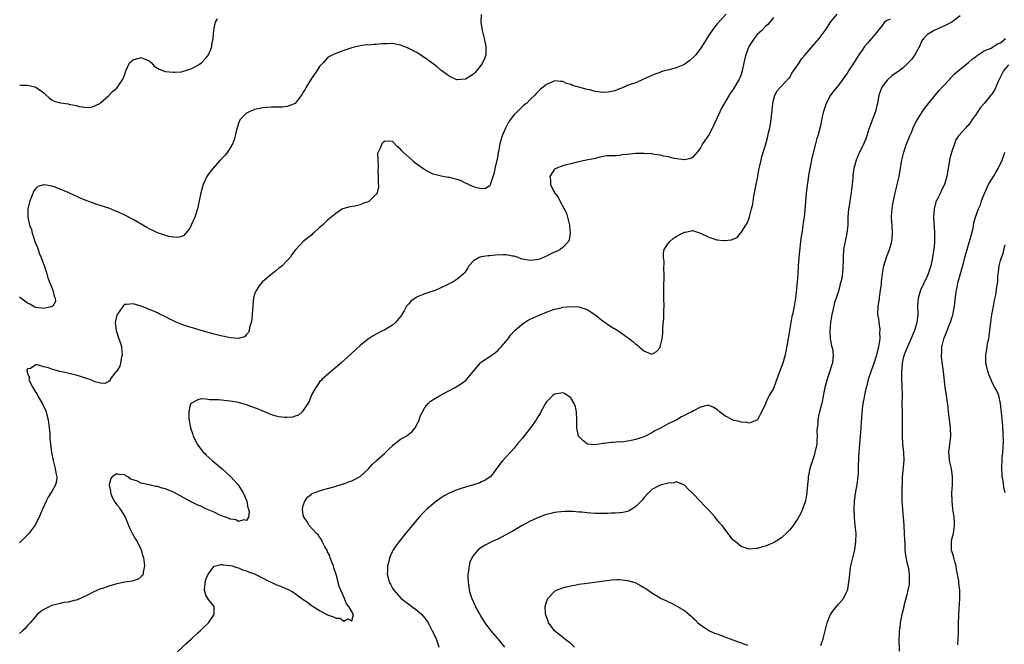
# Model space of a CAD drawing. Units: inches. Extents: x 2511000 to 2514000, y 1506000 to 1509000.
# Drawn here: x 2512043 to 2512286, y 1506130 to 1506284 of the extents above; entities that cross this region are included whole.
import ezdxf

# ---------------------------------------------------------------- set-up
doc = ezdxf.new("R2010")
doc.units = ezdxf.units.IN
doc.header["$MEASUREMENT"] = 0
doc.layers.add('LD25111506_10ft', color=254, linetype='Continuous')

msp = doc.modelspace()

# ---------------------------------------------------------------- linework, layer by layer
at = {"layer": 'LD25111506_10ft'}
for points, elevation in [([(2512217.28, 1506285), (2512215, 1506282.52), (2512213.83, 1506281), (2512213, 1506279.82), (2512212.54, 1506279), (2512211.32, 1506277), (2512211, 1506276.56), (2512209.8, 1506275), (2512209.44, 1506274.56), (2512208.38, 1506273.62), (2512207.56, 1506273), (2512207, 1506272.62), (2512205, 1506271.74), (2512203.25, 1506271.25), (2512202.08, 1506271), (2512201.24, 1506270.76), (2512201, 1506270.63), (2512199.76, 1506270.24), (2512199, 1506269.86), (2512196.95, 1506269), (2512195, 1506268.11), (2512193.67, 1506267.67), (2512193, 1506267.4), (2512191.33, 1506266.67), (2512191, 1506266.61), (2512189.89, 1506266.11), (2512189, 1506265.91), (2512188.23, 1506265.77), (2512187, 1506265.69), (2512185, 1506265.97), (2512183.67, 1506266.33), (2512183, 1506266.45), (2512181, 1506267.02), (2512179.44, 1506267.44), (2512179, 1506267.69), (2512177.93, 1506267.93), (2512177, 1506268.43), (2512176.41, 1506268.41), (2512175, 1506268.56), (2512174.17, 1506268.17), (2512173, 1506267.67), (2512172.14, 1506267), (2512171.48, 1506266.52), (2512170.49, 1506265.51), (2512170.08, 1506265), (2512169, 1506263.99), (2512168.03, 1506263), (2512167.43, 1506262.57), (2512167, 1506262.17), (2512165.82, 1506261), (2512165, 1506260.25), (2512164.14, 1506259), (2512163.61, 1506258.39), (2512162.94, 1506257.06), (2512162.88, 1506256.88), (2512162.1, 1506255), (2512161.82, 1506254.18), (2512161.5, 1506253), (2512161.14, 1506251.14), (2512161.11, 1506250.89), (2512160.82, 1506249.18), (2512160.67, 1506248.67), (2512160.28, 1506247), (2512160.09, 1506245.91), (2512159.2, 1506243.2), (2512159.17, 1506243), (2512159.13, 1506242.87), (2512159, 1506242.72), (2512157.95, 1506242.05), (2512157, 1506241.95), (2512155.82, 1506242.18), (2512155, 1506242.46), (2512153.79, 1506243), (2512153.28, 1506243.28), (2512153, 1506243.37), (2512151.92, 1506243.92), (2512151, 1506244.25), (2512149, 1506244.77), (2512148.76, 1506244.76), (2512147, 1506245.03), (2512145, 1506245.54), (2512143.76, 1506246.24), (2512143, 1506246.64), (2512142.49, 1506247), (2512141.6, 1506247.6), (2512140.45, 1506248.45), (2512139.84, 1506249), (2512137.65, 1506251), (2512137.34, 1506251.34), (2512137, 1506251.75), (2512136.27, 1506252.27), (2512135, 1506253.59), (2512133.67, 1506253.67), (2512133, 1506253.64), (2512132.67, 1506253.33), (2512132.35, 1506253), (2512131.94, 1506251.94), (2512131.44, 1506251), (2512131.33, 1506250.67), (2512131.37, 1506249), (2512131.5, 1506247.5), (2512131.45, 1506247), (2512131.43, 1506246.57), (2512131.49, 1506245), (2512131.46, 1506243.46), (2512131.52, 1506242.48), (2512131.21, 1506241), (2512131, 1506240.6), (2512129.37, 1506239), (2512129.15, 1506238.85), (2512129, 1506238.78), (2512127.68, 1506238.32), (2512127, 1506238.02), (2512125.68, 1506237.68), (2512124.47, 1506237.53), (2512123, 1506237.13), (2512122.68, 1506237), (2512121, 1506235.9), (2512119, 1506234.21), (2512117.72, 1506233), (2512117, 1506232.4), (2512115.52, 1506231), (2512115.23, 1506230.77), (2512115, 1506230.56), (2512114.1, 1506229.9), (2512113, 1506228.98), (2512111.16, 1506227), (2512111.07, 1506226.93), (2512110.2, 1506225.8), (2512109.76, 1506225), (2512109, 1506224.28), (2512107.79, 1506223), (2512107.34, 1506222.66), (2512107, 1506222.38), (2512106.23, 1506221.77), (2512105, 1506220.76), (2512102.97, 1506219), (2512102.05, 1506217.95), (2512101.42, 1506217), (2512101, 1506216.03), (2512100.73, 1506215), (2512100.54, 1506213.46), (2512100.53, 1506213), (2512100.39, 1506211), (2512100.27, 1506209.73), (2512100.13, 1506209), (2512099.74, 1506207.74), (2512099.61, 1506207), (2512099.49, 1506206.51), (2512099, 1506206.01), (2512098.52, 1506205.48), (2512096.93, 1506205.07), (2512095, 1506205.22), (2512093.55, 1506205.55), (2512093, 1506205.62), (2512091, 1506206.12), (2512087.78, 1506207), (2512087.18, 1506207.18), (2512087, 1506207.26), (2512085.65, 1506207.65), (2512085, 1506207.88), (2512083, 1506208.52), (2512081.83, 1506209), (2512081, 1506209.38), (2512080.23, 1506209.77), (2512079, 1506210.43), (2512077.26, 1506211.26), (2512077, 1506211.36), (2512075.87, 1506211.87), (2512075, 1506212.21), (2512074.45, 1506212.45), (2512073, 1506213.02), (2512071, 1506213.61), (2512069.4, 1506213.4), (2512069, 1506213.41), (2512068.74, 1506213.26), (2512067.3, 1506211.3), (2512067.06, 1506211), (2512067, 1506210.8), (2512066.68, 1506209.32), (2512066.63, 1506209), (2512066.84, 1506207), (2512067.54, 1506205), (2512067.93, 1506203.93), (2512068.19, 1506203), (2512068.36, 1506201), (2512068.1, 1506200.1), (2512067.92, 1506199), (2512067.77, 1506198.23), (2512066.97, 1506197.03), (2512066.92, 1506197), (2512066.51, 1506196.51), (2512065.37, 1506195), (2512065.32, 1506194.68), (2512065, 1506194.46), (2512064.04, 1506193.96), (2512063, 1506194.05), (2512061.6, 1506194.4), (2512061, 1506194.68), (2512060.18, 1506195), (2512059.31, 1506195.31), (2512059, 1506195.38), (2512057.8, 1506195.8), (2512057, 1506195.98), (2512056.21, 1506196.21), (2512054.56, 1506196.56), (2512052.95, 1506196.95), (2512051, 1506197.51), (2512050.19, 1506197.81), (2512049, 1506198.08), (2512047.43, 1506198.57), (2512047, 1506198.55), (2512045.69, 1506197.69), (2512045, 1506197.56), (2512044.83, 1506197.17), (2512044.83, 1506197), (2512044.89, 1506196.89), (2512045, 1506196.32), (2512045.46, 1506195.46), (2512045.32, 1506195), (2512045.49, 1506194.51), (2512046.27, 1506193), (2512046.56, 1506192.56), (2512047, 1506191.77), (2512047.32, 1506191.32), (2512047.43, 1506191), (2512048.76, 1506188.76), (2512049.41, 1506187.41), (2512049.57, 1506187), (2512049.74, 1506186.26), (2512050.08, 1506185), (2512050.32, 1506183), (2512050.46, 1506181.55), (2512050.5, 1506180.5), (2512050.64, 1506179), (2512050.87, 1506177), (2512051.28, 1506175), (2512051.83, 1506173), (2512051.95, 1506171.95), (2512052.2, 1506171), (2512052.09, 1506169.91), (2512051.85, 1506169), (2512051, 1506167.33), (2512050.07, 1506165.93), (2512049.55, 1506165), (2512048.67, 1506163), (2512048.14, 1506161.86), (2512047.85, 1506161), (2512046.78, 1506159), (2512045.32, 1506157), (2512045, 1506156.65), (2512043.33, 1506155), (2512043, 1506154.72)], 7390), ([(2512156.91, 1506284.91), (2512156.8, 1506283), (2512157.09, 1506281), (2512157.63, 1506279), (2512157.89, 1506277.89), (2512158.07, 1506277), (2512157.99, 1506275), (2512157.76, 1506274.24), (2512157.24, 1506273), (2512157, 1506272.6), (2512155.73, 1506271), (2512155.39, 1506270.61), (2512155, 1506270.21), (2512153, 1506268.95), (2512151, 1506268.8), (2512150.85, 1506268.85), (2512149.45, 1506269.45), (2512149, 1506269.68), (2512147.21, 1506271), (2512147, 1506271.14), (2512146, 1506272), (2512145, 1506272.72), (2512144.68, 1506273), (2512143, 1506274.26), (2512141.31, 1506275.31), (2512141, 1506275.53), (2512140.02, 1506276.02), (2512139, 1506276.57), (2512138.71, 1506276.71), (2512137, 1506277.4), (2512136.53, 1506277.47), (2512135, 1506277.74), (2512133.66, 1506277.66), (2512133, 1506277.67), (2512132.31, 1506277.69), (2512131, 1506277.49), (2512130.44, 1506277.56), (2512129, 1506277.38), (2512128.59, 1506277.41), (2512127, 1506277.18), (2512125, 1506276.7), (2512124.5, 1506276.5), (2512123, 1506276.01), (2512121, 1506275.32), (2512120.31, 1506275), (2512119.43, 1506274.57), (2512119, 1506274.26), (2512118.39, 1506273.61), (2512117.87, 1506273), (2512117, 1506272.08), (2512116.37, 1506271), (2512115, 1506269.16), (2512113.7, 1506267), (2512113.47, 1506266.53), (2512113, 1506265.75), (2512112.75, 1506265.25), (2512111, 1506263.01), (2512109, 1506262.22), (2512107.91, 1506262.09), (2512107, 1506262.05), (2512105, 1506262.04), (2512103, 1506261.89), (2512101, 1506261.47), (2512100.64, 1506261.36), (2512099.79, 1506261), (2512099, 1506260.57), (2512097.44, 1506259), (2512097.27, 1506258.73), (2512097, 1506258.03), (2512096.65, 1506257), (2512096.52, 1506256.52), (2512096.18, 1506255), (2512095.94, 1506254.06), (2512095.52, 1506253), (2512095, 1506252.06), (2512094.29, 1506251), (2512093.72, 1506250.28), (2512092.49, 1506249), (2512090.66, 1506247), (2512089.94, 1506246.06), (2512089.23, 1506245), (2512088.31, 1506243), (2512087.74, 1506241), (2512086.9, 1506237), (2512086.27, 1506235), (2512085.38, 1506233), (2512085, 1506232.27), (2512084, 1506231), (2512083.54, 1506230.46), (2512083, 1506230.18), (2512082.08, 1506229.92), (2512081, 1506230), (2512079.83, 1506230.17), (2512079, 1506230.42), (2512078.6, 1506230.6), (2512077, 1506231.11), (2512075.73, 1506231.73), (2512075, 1506232.07), (2512074.4, 1506232.4), (2512071, 1506234.37), (2512069, 1506235.45), (2512067.93, 1506235.93), (2512067, 1506236.38), (2512066.54, 1506236.54), (2512065, 1506237.16), (2512062.1, 1506238.1), (2512061, 1506238.47), (2512059.17, 1506239.17), (2512057.76, 1506239.76), (2512057, 1506240.12), (2512056.39, 1506240.39), (2512055, 1506241.05), (2512053, 1506241.89), (2512051.58, 1506242.42), (2512051, 1506242.62), (2512049.06, 1506242.94), (2512049, 1506242.94), (2512047.5, 1506242.5), (2512047, 1506242.04), (2512046.51, 1506241.49), (2512045.98, 1506239.98), (2512045.52, 1506239), (2512045.05, 1506237), (2512045.01, 1506234.99), (2512045.43, 1506233), (2512045.92, 1506231.92), (2512046.09, 1506231), (2512046.39, 1506230.39), (2512046.77, 1506229), (2512047, 1506228.4), (2512047.46, 1506227.46), (2512047.57, 1506227), (2512047.88, 1506226.12), (2512048.33, 1506225), (2512048.49, 1506224.49), (2512049.04, 1506223.04), (2512049.73, 1506221), (2512050.02, 1506220.02), (2512051.24, 1506217), (2512051.53, 1506215.53), (2512051.77, 1506215), (2512051.85, 1506214.15), (2512051.25, 1506213), (2512051, 1506212.83), (2512050.84, 1506212.84), (2512049, 1506212.43), (2512048.52, 1506212.52), (2512047, 1506212.72), (2512046.79, 1506212.8), (2512046.37, 1506213), (2512045.51, 1506213.51), (2512045, 1506213.73), (2512043.32, 1506215), (2512043.16, 1506215.16), (2512043, 1506215.26)], 7380), ([(2512081.13, 1506127), (2512084.12, 1506129.88), (2512085.39, 1506131), (2512087, 1506132.48), (2512087.58, 1506133), (2512088.27, 1506133.73), (2512089.62, 1506135), (2512091.05, 1506137), (2512090.99, 1506139), (2512090.08, 1506140.08), (2512089.43, 1506141), (2512089, 1506141.8), (2512088.65, 1506143), (2512088.76, 1506144.76), (2512089, 1506145.67), (2512089.55, 1506147), (2512091, 1506148.98), (2512092.63, 1506149.37), (2512093, 1506149.33), (2512093.24, 1506149.24), (2512095, 1506149.11), (2512095.43, 1506149), (2512096.58, 1506148.58), (2512097, 1506148.55), (2512098.02, 1506148.02), (2512099, 1506147.82), (2512099.52, 1506147.52), (2512101, 1506147.03), (2512103, 1506145.97), (2512106.36, 1506144.36), (2512107, 1506144.18), (2512109.23, 1506143.23), (2512110.5, 1506142.5), (2512111, 1506142.18), (2512112.68, 1506141), (2512113, 1506140.73), (2512114.04, 1506140.04), (2512115, 1506139.26), (2512115.19, 1506139.19), (2512115.43, 1506139), (2512117, 1506138.02), (2512119, 1506136.94), (2512120.49, 1506136.49), (2512121, 1506136.16), (2512122.1, 1506136.1), (2512123, 1506135.41), (2512123.95, 1506135.95), (2512125, 1506135.47), (2512125.38, 1506137), (2512124.27, 1506139), (2512123.67, 1506139.67), (2512123.17, 1506141), (2512122.25, 1506143), (2512121.89, 1506143.89), (2512121.62, 1506145), (2512121.09, 1506146.91), (2512120.55, 1506148.55), (2512120.44, 1506149), (2512120.07, 1506149.93), (2512119.67, 1506151), (2512119.52, 1506151.52), (2512119, 1506152.5), (2512118.85, 1506152.85), (2512118.33, 1506153.67), (2512117.65, 1506155), (2512117.5, 1506155.5), (2512117, 1506156.06), (2512116.65, 1506156.65), (2512116.25, 1506157), (2512114.46, 1506159), (2512113.92, 1506159.92), (2512113.1, 1506161), (2512113, 1506161.52), (2512112.78, 1506163), (2512113, 1506163.9), (2512113.42, 1506165), (2512114.08, 1506165.92), (2512115, 1506166.69), (2512115.18, 1506166.82), (2512115.57, 1506167), (2512117, 1506167.54), (2512117.72, 1506167.72), (2512119, 1506168.1), (2512120.51, 1506168.51), (2512122.8, 1506169.2), (2512123, 1506169.25), (2512124.25, 1506169.75), (2512125, 1506170.01), (2512125.67, 1506170.33), (2512127, 1506171.06), (2512129, 1506172.87), (2512130.03, 1506173.97), (2512131.09, 1506175), (2512133, 1506176.7), (2512133.29, 1506177), (2512134.16, 1506177.84), (2512135, 1506178.61), (2512135.19, 1506178.81), (2512135.42, 1506179), (2512137, 1506180.22), (2512138.36, 1506181), (2512138.73, 1506181.27), (2512139, 1506181.51), (2512139.87, 1506182.13), (2512140.6, 1506183), (2512141, 1506183.77), (2512141.55, 1506185), (2512141.95, 1506186.05), (2512142.37, 1506187), (2512143, 1506188.04), (2512143.78, 1506189), (2512144.42, 1506189.58), (2512145.62, 1506190.38), (2512147, 1506191.15), (2512150.45, 1506193), (2512151, 1506193.33), (2512152.02, 1506193.98), (2512153.18, 1506194.82), (2512153.35, 1506195), (2512155, 1506196.98), (2512155.89, 1506198.11), (2512156.67, 1506199), (2512157, 1506199.3), (2512159, 1506200.63), (2512160.39, 1506201.61), (2512161, 1506202.07), (2512161.43, 1506202.57), (2512161.85, 1506203), (2512163, 1506204.32), (2512163.51, 1506205), (2512164.12, 1506205.88), (2512165.19, 1506207), (2512167, 1506208.61), (2512167.57, 1506209), (2512168.45, 1506209.55), (2512169, 1506209.83), (2512171.15, 1506210.85), (2512173, 1506211.58), (2512173.85, 1506211.85), (2512175, 1506212.26), (2512176.65, 1506212.65), (2512177, 1506212.76), (2512179, 1506212.98), (2512181, 1506212.84), (2512183, 1506212.18), (2512183.74, 1506211.74), (2512184.88, 1506211), (2512187, 1506209.34), (2512187.48, 1506209), (2512188.34, 1506208.34), (2512189, 1506207.92), (2512190.59, 1506207), (2512193.51, 1506205), (2512194.31, 1506204.31), (2512195, 1506203.64), (2512195.41, 1506203.41), (2512195.82, 1506203), (2512197, 1506202), (2512198.7, 1506201.3), (2512199, 1506201.23), (2512200.12, 1506201.88), (2512201, 1506202.85), (2512201.06, 1506203), (2512201.5, 1506205), (2512201.67, 1506206.33), (2512201.73, 1506207), (2512201.73, 1506207.73), (2512201.97, 1506210.03), (2512201.95, 1506211.95), (2512202, 1506213), (2512201.95, 1506215), (2512201.95, 1506215.95), (2512201.91, 1506217), (2512201.9, 1506218.1), (2512202.03, 1506220.03), (2512202.02, 1506221), (2512201.94, 1506222.06), (2512202, 1506224), (2512201.85, 1506225), (2512201.83, 1506226.17), (2512202.06, 1506227), (2512203, 1506228.5), (2512203.46, 1506229), (2512204.27, 1506229.73), (2512205, 1506230.16), (2512206.58, 1506231), (2512207, 1506231.24), (2512207.29, 1506231.29), (2512209, 1506231.68), (2512211, 1506231.05), (2512213, 1506230.03), (2512213.75, 1506229.75), (2512215, 1506229.4), (2512216.77, 1506229.23), (2512217, 1506229.23), (2512218.64, 1506229.36), (2512219, 1506229.55), (2512220.06, 1506229.94), (2512220.84, 1506231), (2512221, 1506231.18), (2512222.14, 1506233), (2512222.5, 1506233.5), (2512223.06, 1506234.94), (2512223.08, 1506235.08), (2512223.59, 1506237), (2512223.86, 1506238.14), (2512224.16, 1506240.16), (2512224.69, 1506243), (2512225.11, 1506245), (2512225.39, 1506246.61), (2512225.65, 1506247.65), (2512225.91, 1506249), (2512226.12, 1506249.88), (2512227, 1506252.67), (2512227.48, 1506254.52), (2512227.74, 1506255.74), (2512228.05, 1506257), (2512228.42, 1506259), (2512228.62, 1506260.62), (2512228.66, 1506261), (2512228.68, 1506261.32), (2512228.86, 1506263), (2512229, 1506263.77), (2512229.32, 1506265), (2512229.87, 1506266.13), (2512230.7, 1506267), (2512231, 1506267.27), (2512232.8, 1506269.2), (2512233, 1506269.4), (2512233.55, 1506270.45), (2512235, 1506272.5), (2512235.33, 1506273), (2512235.95, 1506274.05), (2512236.82, 1506275), (2512239.66, 1506278.34), (2512240.28, 1506279), (2512241, 1506279.96), (2512241.72, 1506281), (2512242.26, 1506281.74), (2512243.03, 1506283), (2512244.66, 1506285)], 7410), ([(2512229, 1506284.16), (2512228.1, 1506283), (2512227.56, 1506282.44), (2512227, 1506281.97), (2512226.11, 1506281), (2512225, 1506279.95), (2512224.22, 1506279), (2512223.72, 1506278.28), (2512222.94, 1506277), (2512222.15, 1506275), (2512221.95, 1506274.05), (2512221.69, 1506273), (2512221.28, 1506271), (2512221, 1506270.09), (2512220.69, 1506269.31), (2512220.53, 1506269), (2512219.23, 1506266.77), (2512219, 1506266.36), (2512218.4, 1506265.6), (2512218.03, 1506265), (2512216.19, 1506261.81), (2512215, 1506259.3), (2512214.28, 1506257.72), (2512213.93, 1506257), (2512213, 1506255.24), (2512211.51, 1506253), (2512211, 1506252.09), (2512210.13, 1506251), (2512209, 1506249.67), (2512208.59, 1506249.41), (2512207, 1506249.07), (2512206.93, 1506249.07), (2512204.57, 1506249.43), (2512203, 1506249.84), (2512201.97, 1506250.03), (2512201, 1506250.26), (2512199.55, 1506250.45), (2512199, 1506250.55), (2512197, 1506250.69), (2512195, 1506250.63), (2512193.51, 1506250.49), (2512193, 1506250.4), (2512191.66, 1506250.34), (2512191, 1506250.2), (2512190.05, 1506250.05), (2512189, 1506250.11), (2512187.89, 1506250.11), (2512187, 1506249.9), (2512186.26, 1506249.74), (2512185, 1506249.44), (2512184.67, 1506249.32), (2512182.79, 1506249), (2512181, 1506248.59), (2512180.55, 1506248.55), (2512179, 1506248.13), (2512177.88, 1506247.88), (2512177, 1506247.62), (2512175.31, 1506247), (2512175.11, 1506246.89), (2512175, 1506246.79), (2512173.81, 1506245), (2512174.01, 1506244.01), (2512174.01, 1506243), (2512174.98, 1506241), (2512175.91, 1506239.91), (2512176.31, 1506239), (2512177.37, 1506237), (2512177.91, 1506235.91), (2512178.19, 1506235), (2512178.69, 1506233), (2512178.67, 1506232.67), (2512178.83, 1506231), (2512178.62, 1506229.38), (2512178.4, 1506229), (2512177, 1506227.49), (2512176.34, 1506227), (2512175.47, 1506226.53), (2512175, 1506226.35), (2512174.06, 1506225.94), (2512173, 1506225.37), (2512172.73, 1506225.27), (2512172.22, 1506225), (2512171, 1506224.57), (2512170.48, 1506224.48), (2512169, 1506224.27), (2512167, 1506224.64), (2512166.72, 1506224.72), (2512165.99, 1506225), (2512165, 1506225.33), (2512164.63, 1506225.37), (2512163, 1506225.67), (2512162.33, 1506225.67), (2512160.39, 1506225.61), (2512159, 1506225.43), (2512158.58, 1506225.42), (2512156.84, 1506225.16), (2512156.37, 1506225), (2512155, 1506224.23), (2512153.84, 1506223), (2512153.55, 1506222.45), (2512153, 1506221.6), (2512152.75, 1506221.25), (2512152.5, 1506221), (2512151, 1506219.65), (2512149.97, 1506219), (2512149, 1506218.51), (2512146.6, 1506217.4), (2512145.66, 1506217), (2512143, 1506216.09), (2512141.38, 1506215.38), (2512141, 1506215.24), (2512139.63, 1506214.37), (2512139, 1506213.62), (2512138.7, 1506213.3), (2512138.5, 1506213), (2512137.87, 1506211.87), (2512137.33, 1506211), (2512137.19, 1506210.81), (2512137, 1506210.47), (2512135.74, 1506209), (2512135, 1506208.36), (2512133.33, 1506207.33), (2512133, 1506207.13), (2512132.74, 1506207), (2512131.55, 1506206.45), (2512131, 1506206.1), (2512130.27, 1506205.73), (2512129, 1506204.91), (2512127, 1506203.34), (2512125.79, 1506202.21), (2512122.23, 1506199), (2512121.62, 1506198.38), (2512121, 1506197.89), (2512120.54, 1506197.46), (2512119.96, 1506197), (2512117.68, 1506195), (2512117.36, 1506194.64), (2512117, 1506194.34), (2512116.47, 1506193.53), (2512116.08, 1506193), (2512115, 1506191.16), (2512114.43, 1506189.57), (2512114.11, 1506189), (2512113, 1506187.28), (2512112.74, 1506187), (2512111.82, 1506186.18), (2512111, 1506185.93), (2512110.31, 1506185.69), (2512109, 1506185.58), (2512108.41, 1506185.59), (2512107, 1506185.73), (2512105.98, 1506186.02), (2512105, 1506186.32), (2512101.71, 1506187.71), (2512101, 1506188), (2512099, 1506188.74), (2512097, 1506189.3), (2512095, 1506189.64), (2512092.06, 1506189.94), (2512091, 1506189.98), (2512089.95, 1506189.95), (2512089, 1506190.07), (2512087.83, 1506190.17), (2512087, 1506189.98), (2512085.24, 1506189), (2512085, 1506188.41), (2512084.76, 1506187), (2512084.78, 1506185.22), (2512084.86, 1506184.86), (2512085, 1506183.89), (2512085.15, 1506183.15), (2512085.15, 1506183), (2512085.65, 1506181.65), (2512085.82, 1506181), (2512086.23, 1506180.23), (2512086.82, 1506179), (2512087, 1506178.74), (2512088.39, 1506177), (2512088.68, 1506176.68), (2512089, 1506176.38), (2512090.53, 1506175), (2512093, 1506172.95), (2512094, 1506172), (2512095.06, 1506171.06), (2512096.9, 1506169), (2512098.19, 1506167), (2512099.06, 1506165), (2512099.35, 1506163.35), (2512099.5, 1506163), (2512099.61, 1506162.39), (2512099.47, 1506161), (2512099, 1506160.17), (2512098.36, 1506160.36), (2512097, 1506159.92), (2512096.34, 1506160.34), (2512095, 1506160.53), (2512094.7, 1506160.7), (2512093.79, 1506161), (2512092.45, 1506161.55), (2512091, 1506162.23), (2512089, 1506163.07), (2512087.71, 1506163.71), (2512087, 1506163.96), (2512086.32, 1506164.32), (2512085, 1506164.98), (2512081.12, 1506167.12), (2512079, 1506168.02), (2512078.18, 1506168.18), (2512077, 1506168.59), (2512076.59, 1506168.59), (2512075, 1506168.95), (2512074.95, 1506168.95), (2512073, 1506169.36), (2512072.13, 1506169.87), (2512071, 1506170.26), (2512070.36, 1506170.36), (2512069.73, 1506171), (2512069.24, 1506171.24), (2512069, 1506171.45), (2512067.5, 1506171.5), (2512067, 1506171.69), (2512065.87, 1506171), (2512065.49, 1506170.51), (2512065.14, 1506169), (2512065.46, 1506167.46), (2512065.42, 1506167), (2512065.68, 1506166.32), (2512066.34, 1506165), (2512066.63, 1506164.64), (2512067, 1506164.04), (2512067.54, 1506163.54), (2512067.83, 1506163), (2512069, 1506161.17), (2512069.66, 1506159.66), (2512069.89, 1506159), (2512070.21, 1506158.21), (2512070.89, 1506156.89), (2512071.63, 1506155.63), (2512072.03, 1506155), (2512073.02, 1506153), (2512073.44, 1506151.44), (2512073.58, 1506151), (2512073.7, 1506150.3), (2512073.81, 1506149), (2512073.5, 1506147.5), (2512073.48, 1506147), (2512073.32, 1506146.68), (2512073, 1506146.37), (2512072.26, 1506145.74), (2512070.76, 1506145.24), (2512069, 1506144.97), (2512067, 1506144.62), (2512066.42, 1506144.42), (2512065, 1506144.05), (2512063.47, 1506143.47), (2512063, 1506143.33), (2512062.22, 1506143), (2512061, 1506142.45), (2512060.06, 1506141.94), (2512059, 1506141.43), (2512058.73, 1506141.27), (2512058.04, 1506141), (2512057, 1506140.56), (2512056.49, 1506140.49), (2512055, 1506140.09), (2512053.95, 1506139.95), (2512053, 1506139.77), (2512051, 1506139.24), (2512050.46, 1506139), (2512049.48, 1506138.52), (2512049, 1506138.28), (2512048.27, 1506137.73), (2512047.38, 1506137), (2512047, 1506136.65), (2512045.65, 1506135), (2512045, 1506134.29), (2512044.41, 1506133.59), (2512043.75, 1506133), (2512043, 1506132.37)], 7400), ([(2512043, 1506267.56), (2512043.53, 1506267.53), (2512045, 1506267.53), (2512045.42, 1506267.42), (2512047, 1506267.03), (2512047.06, 1506267), (2512049, 1506265.58), (2512049.61, 1506265), (2512050.34, 1506264.34), (2512051, 1506263.91), (2512051.57, 1506263.57), (2512053.13, 1506263.13), (2512055, 1506262.89), (2512055.16, 1506262.84), (2512057, 1506262.52), (2512057.74, 1506262.26), (2512059, 1506262.11), (2512060.03, 1506261.97), (2512061, 1506262.16), (2512062.78, 1506263), (2512063, 1506263.14), (2512065, 1506264.93), (2512066.02, 1506265.98), (2512067, 1506266.8), (2512067.17, 1506267), (2512067.48, 1506267.48), (2512068.5, 1506269), (2512068.69, 1506269.31), (2512069, 1506270.18), (2512069.25, 1506271), (2512070.17, 1506273), (2512070.59, 1506273.41), (2512071, 1506273.71), (2512073, 1506274.34), (2512074.19, 1506273.81), (2512075, 1506273.53), (2512075.59, 1506273), (2512076.22, 1506272.22), (2512077, 1506271.71), (2512077.41, 1506271.41), (2512078.9, 1506270.9), (2512081, 1506270.67), (2512081.29, 1506270.71), (2512083, 1506270.81), (2512083.14, 1506270.86), (2512083.66, 1506271), (2512085, 1506271.41), (2512085.8, 1506271.8), (2512087, 1506272.41), (2512087.92, 1506273), (2512089, 1506274.19), (2512089.34, 1506274.66), (2512089.63, 1506275), (2512090.1, 1506276.1), (2512090.43, 1506277), (2512090.47, 1506277.53), (2512090.73, 1506279), (2512090.91, 1506281.09), (2512091.27, 1506282.73), (2512091.37, 1506283), (2512091.84, 1506283.84)], 7370), ([(2512257.8, 1506283.79), (2512257, 1506283.45), (2512256.41, 1506283), (2512255.78, 1506282.22), (2512254.83, 1506281), (2512253.17, 1506279), (2512252.15, 1506277.85), (2512251.44, 1506277), (2512251, 1506276.39), (2512250.03, 1506275), (2512249.65, 1506274.35), (2512248.29, 1506272.29), (2512247.47, 1506271), (2512247.3, 1506270.7), (2512247, 1506270.24), (2512245, 1506267.46), (2512244.6, 1506267), (2512243.89, 1506266.11), (2512243.08, 1506265), (2512242.01, 1506263), (2512241.74, 1506262.26), (2512241.32, 1506261), (2512241, 1506259.67), (2512240.55, 1506257.45), (2512240.28, 1506256.28), (2512239.93, 1506255), (2512239.68, 1506254.32), (2512239.36, 1506253), (2512238.47, 1506249.53), (2512238.21, 1506248.21), (2512237.95, 1506247), (2512237.71, 1506245.71), (2512237.34, 1506243.34), (2512237.09, 1506241), (2512236.71, 1506236.71), (2512236.54, 1506235), (2512236.34, 1506233.66), (2512236.27, 1506233), (2512236.14, 1506232.14), (2512235.95, 1506231), (2512235.83, 1506230.17), (2512235.67, 1506229), (2512235.4, 1506226.6), (2512235.25, 1506225), (2512235.11, 1506223), (2512234.99, 1506221), (2512234.84, 1506219), (2512234.69, 1506217.31), (2512234.42, 1506215), (2512234.06, 1506213), (2512233.64, 1506211), (2512233.54, 1506210.46), (2512233.27, 1506209), (2512232.98, 1506207), (2512232.64, 1506205), (2512232.05, 1506201.95), (2512231.83, 1506201), (2512231.28, 1506199), (2512231, 1506198.15), (2512229.59, 1506194.41), (2512229, 1506192.75), (2512227.96, 1506191), (2512227.62, 1506190.38), (2512227.03, 1506189), (2512227, 1506188.89), (2512225.69, 1506186.31), (2512225.07, 1506185), (2512225, 1506184.92), (2512224.9, 1506184.9), (2512223, 1506184.21), (2512222.39, 1506184.39), (2512221, 1506184.44), (2512220.6, 1506184.6), (2512219, 1506184.94), (2512218.85, 1506185), (2512217, 1506186.01), (2512215.65, 1506187), (2512215.34, 1506187.34), (2512215, 1506187.59), (2512214.15, 1506188.15), (2512213, 1506188.55), (2512212.52, 1506188.52), (2512211, 1506188.17), (2512209.25, 1506187.25), (2512208.84, 1506187), (2512207.59, 1506186.41), (2512207, 1506186.08), (2512206.27, 1506185.73), (2512205.16, 1506185), (2512203, 1506184), (2512201.26, 1506183), (2512199.74, 1506182.26), (2512199, 1506181.84), (2512197.4, 1506181), (2512197, 1506180.82), (2512196.72, 1506180.72), (2512195, 1506180.17), (2512193.9, 1506179.9), (2512193, 1506179.77), (2512191.53, 1506179.53), (2512191, 1506179.55), (2512189.4, 1506179.39), (2512189, 1506179.42), (2512187.21, 1506179.21), (2512187, 1506179.2), (2512185.91, 1506179), (2512185, 1506178.86), (2512183.05, 1506179.05), (2512183, 1506179.06), (2512181.95, 1506179.95), (2512181, 1506180.88), (2512180.9, 1506181), (2512180.44, 1506183), (2512180.47, 1506184.47), (2512180.52, 1506185), (2512180.42, 1506187), (2512180.19, 1506188.19), (2512179.86, 1506189), (2512179, 1506190.42), (2512177.47, 1506191.47), (2512177, 1506191.66), (2512175, 1506191.36), (2512174.59, 1506191), (2512173, 1506189.47), (2512172.8, 1506189.2), (2512171.6, 1506187), (2512171.41, 1506186.59), (2512171, 1506186.03), (2512170.65, 1506185.35), (2512170.45, 1506185), (2512169.01, 1506183), (2512168.14, 1506181.86), (2512167, 1506180.43), (2512165.78, 1506179), (2512165, 1506178.03), (2512164.05, 1506177), (2512163, 1506175.8), (2512162.22, 1506175), (2512161.65, 1506174.35), (2512161, 1506173.44), (2512159.15, 1506171), (2512159, 1506170.88), (2512157.87, 1506170.13), (2512157, 1506169.73), (2512156.52, 1506169.48), (2512154.97, 1506169), (2512153, 1506168.45), (2512152.17, 1506168.17), (2512151, 1506167.76), (2512149, 1506166.95), (2512147.73, 1506166.27), (2512147, 1506165.82), (2512146.51, 1506165.49), (2512145.84, 1506165), (2512145, 1506164.34), (2512143.49, 1506163), (2512143, 1506162.52), (2512142.27, 1506161.73), (2512141.57, 1506161), (2512141, 1506160.36), (2512139.83, 1506159), (2512139, 1506158), (2512138.19, 1506157), (2512137, 1506155.44), (2512136.65, 1506155), (2512135.94, 1506154.06), (2512135.2, 1506153), (2512135, 1506152.62), (2512134.26, 1506151), (2512134.08, 1506150.08), (2512133.8, 1506149), (2512133.77, 1506147.77), (2512133.73, 1506147), (2512133.95, 1506146.05), (2512134.22, 1506145), (2512134.5, 1506144.5), (2512135, 1506143.52), (2512135.32, 1506143), (2512137.17, 1506141), (2512139.34, 1506139.34), (2512139.74, 1506139), (2512141, 1506138.09), (2512142.21, 1506137), (2512142.61, 1506136.61), (2512143, 1506136.1), (2512143.5, 1506135.5), (2512143.79, 1506135), (2512144.83, 1506133), (2512145, 1506132.62), (2512145.78, 1506131), (2512146.23, 1506129.77), (2512146.45, 1506129)], 7420), ([(2512275, 1506284.55), (2512273, 1506283.05), (2512271.67, 1506282.33), (2512270.3, 1506281.7), (2512268.61, 1506281), (2512267, 1506279.98), (2512266.01, 1506279), (2512265.61, 1506278.4), (2512265, 1506276.99), (2512263.82, 1506275), (2512263, 1506273.83), (2512262.25, 1506273), (2512261, 1506271.79), (2512259.99, 1506271), (2512259.4, 1506270.6), (2512259, 1506270.38), (2512258.22, 1506269.78), (2512257, 1506268.74), (2512255.74, 1506267), (2512254.99, 1506265), (2512254.64, 1506263), (2512254.5, 1506262.5), (2512254.16, 1506261), (2512252.46, 1506256.46), (2512251.98, 1506255), (2512251.75, 1506254.25), (2512251, 1506252.53), (2512250.24, 1506251), (2512249.35, 1506249), (2512248.8, 1506247), (2512248.6, 1506245.4), (2512248.57, 1506245), (2512248.56, 1506244.56), (2512248.43, 1506243), (2512248.25, 1506241.75), (2512248.17, 1506241), (2512247.82, 1506239), (2512247.72, 1506238.28), (2512247.51, 1506237), (2512247.36, 1506235), (2512247.31, 1506233), (2512247.11, 1506231), (2512246.68, 1506229), (2512246.62, 1506228.62), (2512246.3, 1506227), (2512246.15, 1506225), (2512246.12, 1506222.12), (2512245.87, 1506219.87), (2512245.64, 1506219), (2512245.46, 1506218.54), (2512245.12, 1506217), (2512244.44, 1506215), (2512244.05, 1506213.95), (2512243.57, 1506211.57), (2512243.41, 1506211), (2512243.08, 1506209), (2512242.92, 1506207), (2512243.01, 1506205), (2512243.26, 1506203.26), (2512243.37, 1506203), (2512243.51, 1506202.49), (2512243.74, 1506201), (2512243.54, 1506199), (2512243.39, 1506198.61), (2512242.93, 1506197), (2512242.25, 1506195), (2512241.67, 1506193), (2512241.31, 1506191.31), (2512241, 1506189.54), (2512240.91, 1506189.09), (2512240.83, 1506188.83), (2512240.36, 1506187), (2512240.07, 1506185.93), (2512239.9, 1506185), (2512239.9, 1506183.9), (2512239.75, 1506183), (2512239.69, 1506182.31), (2512239.77, 1506181), (2512239.72, 1506179.72), (2512239.65, 1506179), (2512239.23, 1506177), (2512239, 1506176.24), (2512238.58, 1506175), (2512237.95, 1506173), (2512237.68, 1506171.68), (2512237.55, 1506171), (2512237.52, 1506170.48), (2512237.37, 1506169), (2512237.23, 1506167.23), (2512237.23, 1506167), (2512236.92, 1506165.08), (2512236.81, 1506164.81), (2512236.17, 1506163), (2512235.83, 1506162.17), (2512235, 1506160.69), (2512233.81, 1506159), (2512233, 1506157.91), (2512232.57, 1506157.43), (2512231, 1506155.96), (2512229, 1506154.72), (2512227.79, 1506154.21), (2512227, 1506153.85), (2512226.29, 1506153.71), (2512225, 1506153.27), (2512224.72, 1506153.28), (2512223, 1506153.11), (2512221, 1506153.82), (2512219.53, 1506155), (2512219.23, 1506155.23), (2512219, 1506155.44), (2512218.31, 1506156.31), (2512217.84, 1506157), (2512217, 1506158.04), (2512216.3, 1506159), (2512215.64, 1506159.64), (2512215, 1506160.47), (2512214.74, 1506160.74), (2512214.57, 1506161), (2512213, 1506162.74), (2512212.79, 1506163), (2512211.93, 1506163.93), (2512211, 1506164.91), (2512209, 1506166.95), (2512208.93, 1506167), (2512207.95, 1506167.95), (2512207, 1506168.93), (2512206.85, 1506169), (2512205, 1506169.69), (2512204.51, 1506169.49), (2512203, 1506169.42), (2512202.72, 1506169.28), (2512201.3, 1506169), (2512201, 1506168.91), (2512199, 1506167.81), (2512198.15, 1506167), (2512197, 1506165.79), (2512196.67, 1506165.33), (2512196.37, 1506165), (2512195, 1506163.64), (2512194.04, 1506163), (2512193.39, 1506162.61), (2512193, 1506162.44), (2512191.81, 1506162.19), (2512191, 1506162.08), (2512189.97, 1506162.03), (2512189, 1506162.03), (2512188.04, 1506161.96), (2512187, 1506161.96), (2512186.07, 1506161.93), (2512185, 1506161.94), (2512183.97, 1506162.03), (2512183, 1506162.08), (2512181.75, 1506162.25), (2512181, 1506162.27), (2512179.58, 1506162.42), (2512179, 1506162.4), (2512177.56, 1506162.44), (2512175.72, 1506162.28), (2512175, 1506162.18), (2512174.06, 1506161.94), (2512173, 1506161.7), (2512172.52, 1506161.48), (2512171, 1506160.96), (2512169, 1506160.04), (2512167, 1506158.97), (2512164.5, 1506157.5), (2512163.58, 1506157), (2512163, 1506156.66), (2512161, 1506155.6), (2512159.63, 1506155), (2512157.85, 1506154.15), (2512156.61, 1506153.39), (2512156.15, 1506153), (2512155, 1506151.64), (2512154.58, 1506151), (2512154.11, 1506149.89), (2512153.89, 1506149), (2512153.76, 1506147.76), (2512153.63, 1506147), (2512153.62, 1506146.38), (2512153.66, 1506145), (2512153.86, 1506143.86), (2512153.95, 1506143), (2512154.34, 1506141.67), (2512154.55, 1506141), (2512155, 1506140.05), (2512155.32, 1506139.32), (2512155.44, 1506139), (2512156.55, 1506137), (2512157, 1506136.31), (2512157.8, 1506135), (2512158.29, 1506134.29), (2512159.26, 1506133), (2512160.98, 1506131), (2512162.6, 1506129)], 7430), ([(2512240.63, 1506129.37), (2512241.22, 1506131), (2512242.2, 1506135), (2512243, 1506136.87), (2512243.06, 1506137), (2512243.86, 1506138.14), (2512245, 1506139.56), (2512246.26, 1506141), (2512247.17, 1506142.83), (2512247.25, 1506143), (2512247.29, 1506143.29), (2512247.61, 1506145), (2512247.78, 1506146.22), (2512247.81, 1506147), (2512247.91, 1506147.91), (2512248.1, 1506149), (2512248.54, 1506151), (2512249.04, 1506153), (2512249.34, 1506155), (2512249.35, 1506157), (2512249.17, 1506159), (2512248.97, 1506160.97), (2512248.89, 1506163), (2512249.01, 1506165), (2512249.33, 1506167.33), (2512249.61, 1506169), (2512249.7, 1506169.7), (2512249.88, 1506171), (2512249.93, 1506171.93), (2512250, 1506173), (2512250.08, 1506176.08), (2512250.12, 1506177), (2512250.28, 1506179), (2512250.49, 1506181), (2512250.65, 1506183), (2512250.72, 1506184.72), (2512250.76, 1506185.24), (2512250.84, 1506187), (2512251.1, 1506189), (2512251.44, 1506190.56), (2512251.62, 1506191.62), (2512251.94, 1506193), (2512252.16, 1506193.84), (2512252.39, 1506195), (2512253.13, 1506197.13), (2512253.86, 1506199), (2512254.52, 1506201), (2512254.58, 1506201.42), (2512255.01, 1506203.01), (2512255.27, 1506205), (2512255.26, 1506206.74), (2512255.31, 1506207), (2512255.34, 1506207.34), (2512255.09, 1506209), (2512255, 1506209.87), (2512254.74, 1506211), (2512254.79, 1506213), (2512255, 1506213.92), (2512255.13, 1506214.87), (2512255.13, 1506215.14), (2512255.42, 1506217), (2512255.65, 1506218.35), (2512255.64, 1506219), (2512255.69, 1506219.69), (2512255.87, 1506221), (2512256.24, 1506223), (2512256.86, 1506225.14), (2512257, 1506225.54), (2512257.59, 1506227), (2512258.18, 1506229), (2512258.24, 1506229.76), (2512258.38, 1506231), (2512258.24, 1506233), (2512258.22, 1506233.78), (2512258.13, 1506235), (2512258.17, 1506236.17), (2512258.25, 1506237), (2512258.36, 1506237.64), (2512258.57, 1506239), (2512259.02, 1506241), (2512259.4, 1506242.6), (2512259.52, 1506243), (2512259.68, 1506243.68), (2512259.97, 1506245), (2512260.6, 1506248.6), (2512260.68, 1506249), (2512261.17, 1506251), (2512261.82, 1506253), (2512262.37, 1506254.37), (2512262.6, 1506255), (2512263, 1506255.83), (2512263.47, 1506257), (2512263.95, 1506258.05), (2512264.52, 1506259), (2512265.78, 1506261), (2512266.22, 1506261.78), (2512267, 1506262.69), (2512267.13, 1506262.87), (2512267.25, 1506263), (2512268.31, 1506264.31), (2512268.92, 1506265.08), (2512269.83, 1506266.17), (2512270.62, 1506267), (2512271, 1506267.44), (2512272.52, 1506269), (2512272.72, 1506269.28), (2512273, 1506269.55), (2512273.68, 1506270.32), (2512274.53, 1506271), (2512275, 1506271.46), (2512277, 1506273.02), (2512278.05, 1506273.95), (2512279, 1506274.56), (2512279.2, 1506274.79), (2512281, 1506275.94), (2512282.65, 1506276.65), (2512283, 1506276.86), (2512283.28, 1506277), (2512284.29, 1506277.71), (2512285, 1506277.96), (2512286.25, 1506279)], 7440), ([(2512287, 1506272.54), (2512285.73, 1506271), (2512284.79, 1506269.21), (2512284.43, 1506268.43), (2512283.56, 1506266.44), (2512283, 1506265.49), (2512282.79, 1506265.21), (2512282.6, 1506265), (2512281, 1506263), (2512280.04, 1506261.96), (2512279.39, 1506261), (2512279, 1506260.38), (2512277.98, 1506259), (2512277.6, 1506258.4), (2512277, 1506257.58), (2512276.72, 1506257.28), (2512276.41, 1506257), (2512274.66, 1506255), (2512273.99, 1506254.01), (2512273.62, 1506253), (2512273, 1506251.15), (2512272.53, 1506249.47), (2512272.07, 1506247), (2512271.91, 1506246.09), (2512271.74, 1506245), (2512271.17, 1506243), (2512270.42, 1506241.58), (2512270.16, 1506241), (2512269.33, 1506239.33), (2512269.15, 1506239), (2512268.67, 1506237.33), (2512268.61, 1506237), (2512268.49, 1506235), (2512268.58, 1506233.42), (2512268.61, 1506232.61), (2512268.72, 1506231), (2512268.72, 1506229), (2512268.71, 1506228.71), (2512268.56, 1506227), (2512268.32, 1506225.68), (2512268.24, 1506225), (2512267.78, 1506223), (2512267.16, 1506221), (2512267, 1506220.6), (2512265.29, 1506217), (2512264.64, 1506215), (2512264.53, 1506213), (2512264.62, 1506211), (2512264.39, 1506209), (2512264.12, 1506208.12), (2512263.75, 1506207), (2512263.51, 1506206.49), (2512262.88, 1506204.88), (2512261.7, 1506202.3), (2512261.21, 1506201), (2512261, 1506200.18), (2512260.73, 1506199), (2512260.62, 1506197.38), (2512260.56, 1506197), (2512260.54, 1506196.54), (2512260.6, 1506195), (2512260.68, 1506193.32), (2512260.7, 1506191), (2512260.69, 1506189), (2512260.71, 1506187), (2512260.76, 1506185), (2512260.75, 1506184.75), (2512260.76, 1506183), (2512260.75, 1506181.25), (2512260.74, 1506181), (2512260.85, 1506179), (2512261.08, 1506177), (2512261.14, 1506175), (2512260.77, 1506171), (2512260.73, 1506169.27), (2512260.69, 1506168.69), (2512260.68, 1506167), (2512260.68, 1506165), (2512260.83, 1506163), (2512261.01, 1506161), (2512261.14, 1506159), (2512261.25, 1506157), (2512261.31, 1506155.31), (2512261.36, 1506154.64), (2512261.42, 1506153), (2512261.58, 1506151.58), (2512261.92, 1506149.92), (2512262.14, 1506149), (2512262.29, 1506148.29), (2512262.49, 1506147), (2512262.46, 1506145.54), (2512262.49, 1506145), (2512262.43, 1506144.43), (2512262.17, 1506143), (2512261.91, 1506141.91), (2512261.18, 1506139.18), (2512261.12, 1506138.88), (2512260.65, 1506137), (2512260.28, 1506135), (2512260.15, 1506133.85), (2512260.03, 1506133), (2512259.98, 1506131.98), (2512259.93, 1506131), (2512259.98, 1506127.98)], 7450), ([(2512274.44, 1506129.56), (2512274.57, 1506131), (2512274.65, 1506132.65), (2512274.64, 1506133.36), (2512274.65, 1506135), (2512274.69, 1506136.69), (2512274.68, 1506137), (2512274.99, 1506141.01), (2512274.94, 1506143), (2512274.7, 1506144.7), (2512274.7, 1506145), (2512274.69, 1506145.31), (2512274.41, 1506147), (2512274.16, 1506148.16), (2512274.04, 1506149), (2512273.63, 1506150.37), (2512273.47, 1506151), (2512273.41, 1506151.41), (2512273, 1506152.65), (2512272.9, 1506153), (2512272.88, 1506153.12), (2512272.87, 1506155), (2512273, 1506155.6), (2512273.39, 1506157), (2512273.68, 1506159), (2512273.61, 1506159.61), (2512273.52, 1506161), (2512273.23, 1506163), (2512273.03, 1506165), (2512273.01, 1506167), (2512273.15, 1506169), (2512273.17, 1506170.83), (2512273.16, 1506171), (2512272.87, 1506173), (2512272.45, 1506175), (2512272.35, 1506176.35), (2512272.28, 1506177), (2512272.48, 1506179), (2512272.72, 1506181), (2512272.68, 1506183), (2512272.5, 1506184.5), (2512272.31, 1506185.69), (2512272.19, 1506187), (2512272.11, 1506188.11), (2512271.68, 1506191), (2512271.58, 1506191.58), (2512271.38, 1506193), (2512270.91, 1506196.91), (2512270.66, 1506198.66), (2512270.43, 1506200.43), (2512270.42, 1506201), (2512270.51, 1506201.49), (2512270.55, 1506203), (2512271, 1506205), (2512271.59, 1506206.41), (2512272.32, 1506208.32), (2512272.72, 1506209.28), (2512273, 1506210.19), (2512273.22, 1506210.78), (2512273.31, 1506211.31), (2512273.67, 1506213), (2512274, 1506216), (2512274.12, 1506217), (2512274.29, 1506217.71), (2512274.55, 1506219), (2512275.53, 1506222.47), (2512275.66, 1506223), (2512276.21, 1506225), (2512276.37, 1506225.63), (2512276.76, 1506227), (2512277, 1506227.88), (2512277.33, 1506229), (2512277.52, 1506229.52), (2512277.89, 1506231), (2512278.26, 1506232.26), (2512278.45, 1506233.55), (2512278.86, 1506235), (2512279.56, 1506237), (2512280.03, 1506237.97), (2512280.32, 1506239), (2512281, 1506240.63), (2512281.12, 1506241), (2512282.05, 1506243), (2512283.24, 1506245), (2512283.88, 1506246.12), (2512284.45, 1506247), (2512285.41, 1506249), (2512285.82, 1506250.18), (2512286.07, 1506251)], 7460), ([(2512286.12, 1506167), (2512285.92, 1506167.92), (2512285.55, 1506170.45), (2512285.44, 1506171), (2512285.4, 1506171.4), (2512285.33, 1506173.33), (2512285.43, 1506175), (2512285.44, 1506175.44), (2512285.59, 1506177), (2512285.66, 1506178.34), (2512285.7, 1506179.7), (2512285.67, 1506181.67), (2512285.55, 1506183.55), (2512285.21, 1506186.79), (2512285.02, 1506189.02), (2512284.56, 1506191), (2512284.12, 1506192.12), (2512283.58, 1506193), (2512283, 1506194.05), (2512282.58, 1506195), (2512282.15, 1506196.15), (2512281.89, 1506197), (2512281.56, 1506198.44), (2512281.41, 1506199), (2512281.37, 1506199.37), (2512281.34, 1506201), (2512281.63, 1506202.37), (2512281.69, 1506203), (2512281.81, 1506203.81), (2512282.09, 1506205), (2512282.23, 1506205.77), (2512282.59, 1506209), (2512282.88, 1506211), (2512283, 1506211.73), (2512283.23, 1506213), (2512283.52, 1506214.48), (2512283.82, 1506215.82), (2512284.04, 1506217), (2512284.11, 1506217.89), (2512284.3, 1506219), (2512284.37, 1506220.37), (2512284.38, 1506221), (2512284.47, 1506221.53), (2512284.62, 1506223), (2512285, 1506224.26), (2512285.2, 1506225), (2512285.71, 1506226.29), (2512285.84, 1506227), (2512286.12, 1506228.12)], 7470), ([(2512179.87, 1506129), (2512179, 1506129.84), (2512177.46, 1506131), (2512177.23, 1506131.23), (2512177, 1506131.39), (2512176.13, 1506132.13), (2512174.94, 1506133), (2512174.14, 1506134.14), (2512173.5, 1506135), (2512173.4, 1506135.4), (2512173, 1506136.42), (2512172.87, 1506136.87), (2512172.82, 1506137), (2512172.78, 1506137.22), (2512172.7, 1506139), (2512173, 1506140.16), (2512173.31, 1506141), (2512175, 1506142.72), (2512175.16, 1506142.84), (2512175.46, 1506143), (2512177, 1506143.64), (2512177.82, 1506143.82), (2512179, 1506144.12), (2512180.34, 1506144.34), (2512181, 1506144.48), (2512183, 1506144.78), (2512188.49, 1506145.51), (2512189, 1506145.56), (2512190.36, 1506145.64), (2512191, 1506145.64), (2512193, 1506145.44), (2512194.51, 1506145), (2512194.88, 1506144.88), (2512196.21, 1506144.21), (2512197, 1506143.7), (2512197.46, 1506143.46), (2512198.08, 1506143), (2512199, 1506142.4), (2512201, 1506141.13), (2512201.25, 1506141), (2512202.45, 1506140.45), (2512203, 1506140.12), (2512203.83, 1506139.83), (2512207, 1506137.98), (2512208.19, 1506137), (2512208.65, 1506136.65), (2512209, 1506136.28), (2512209.69, 1506135.69), (2512210.35, 1506135), (2512211, 1506134.5), (2512213.23, 1506133), (2512214.46, 1506132.46), (2512215, 1506132.29), (2512215.92, 1506131.92), (2512217.4, 1506131.4), (2512218.34, 1506131), (2512219, 1506130.79), (2512219.37, 1506130.63), (2512221, 1506130.08), (2512222.54, 1506129.46)], 7440)]:
    msp.add_lwpolyline(points, dxfattribs=dict(at, elevation=elevation))

doc.saveas('drawing.dxf')
